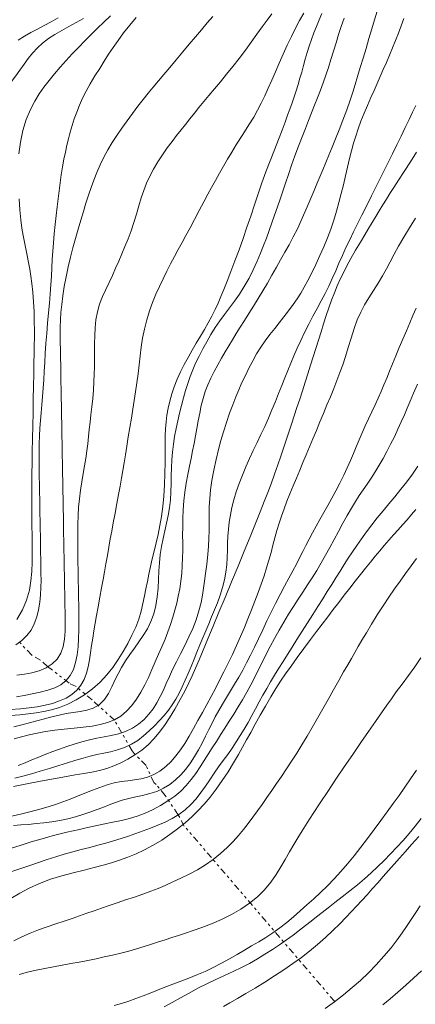
# Model space of a CAD drawing. Extents: x 280146 to 281396, y 1910702 to 1911512.
# Drawn here: x 280660 to 280675, y 1911192 to 1911230 of the extents above; entities that cross this region are included whole.
import ezdxf

# ---------------------------------------------------------------- set-up
doc = ezdxf.new("R2010")
doc.units = 0
doc.header["$MEASUREMENT"] = 0
doc.linetypes.add('DIVIDE', pattern=[1.25, 0.5, -0.25, 0, -0.25, 0, -0.25])
for name, color, linetype in [('CURVA INTERMEDIA', 17, 'Continuous'), ('CURVA MAESTRA', 17, 'Continuous'), ('ESCURRIMIENTO', 7, 'Continuous')]:
    doc.layers.add(name, color=color, linetype=linetype)

msp = doc.modelspace()

# ---------------------------------------------------------------- linework, layer by layer
at = {"layer": 'CURVA INTERMEDIA', "color": 17, "linetype": 'Continuous', "lineweight": 20}
for points, elevation in [([(280659.325, 1911203.214), (280659.722, 1911203.245), (280660.07, 1911203.28), (280660.385, 1911203.323), (280660.687, 1911203.382), (280660.977, 1911203.457), (280661.254, 1911203.551), (280661.511, 1911203.666), (280661.742, 1911203.805), (280661.939, 1911203.971), (280662.099, 1911204.167), (280662.221, 1911204.391), (280662.31, 1911204.637), (280662.375, 1911204.898), (280662.427, 1911205.17), (280662.473, 1911205.448), (280662.516, 1911205.732), (280662.559, 1911206.019), (280662.604, 1911206.307), (280662.653, 1911206.602), (280662.709, 1911206.91), (280662.772, 1911207.249), (280662.842, 1911207.624), (280662.91, 1911207.994), (280662.969, 1911208.32), (280663.023, 1911208.625), (280663.078, 1911208.942), (280663.135, 1911209.268), (280663.193, 1911209.595), (280663.249, 1911209.912), (280663.304, 1911210.22), (280663.365, 1911210.548), (280663.436, 1911210.923), (280663.51, 1911211.307), (280663.578, 1911211.66), (280663.64, 1911211.986), (280663.695, 1911212.296), (280663.744, 1911212.6), (280663.792, 1911212.905), (280663.841, 1911213.222), (280663.895, 1911213.561), (280663.953, 1911213.919), (280664.016, 1911214.288), (280664.079, 1911214.654), (280664.138, 1911215.003), (280664.193, 1911215.345), (280664.244, 1911215.692), (280664.292, 1911216.044), (280664.338, 1911216.401), (280664.38, 1911216.755), (280664.42, 1911217.1), (280664.464, 1911217.445), (280664.518, 1911217.798), (280664.589, 1911218.157), (280664.68, 1911218.518), (280664.788, 1911218.869), (280664.908, 1911219.203), (280665.039, 1911219.521), (280665.176, 1911219.829), (280665.319, 1911220.13), (280665.466, 1911220.426), (280665.615, 1911220.717), (280665.764, 1911221), (280665.915, 1911221.276), (280666.066, 1911221.548), (280666.221, 1911221.829), (280666.382, 1911222.129), (280666.554, 1911222.457), (280666.74, 1911222.812), (280666.921, 1911223.153), (280667.079, 1911223.447), (280667.226, 1911223.716), (280667.378, 1911223.991), (280667.536, 1911224.271), (280667.695, 1911224.552), (280667.853, 1911224.826), (280668.015, 1911225.101), (280668.209, 1911225.417), (280668.452, 1911225.8), (280668.692, 1911226.178), (280668.88, 1911226.481), (280669.031, 1911226.745), (280669.175, 1911227.022), (280669.316, 1911227.314), (280669.453, 1911227.615), (280669.59, 1911227.928), (280669.732, 1911228.256), (280669.88, 1911228.599), (280670.035, 1911228.952), (280670.196, 1911229.305), (280670.358, 1911229.643), (280670.52, 1911229.964), (280670.68, 1911230.267), (280670.842, 1911230.562)], 34.003), ([(280659.565, 1911203.718), (280659.875, 1911203.768), (280660.189, 1911203.826), (280660.499, 1911203.894), (280660.796, 1911203.973), (280661.07, 1911204.068), (280661.313, 1911204.19), (280661.518, 1911204.349), (280661.681, 1911204.549), (280661.803, 1911204.789), (280661.89, 1911205.062), (280661.949, 1911205.361), (280661.986, 1911205.679), (280662.007, 1911206.007), (280662.016, 1911206.339), (280662.017, 1911206.666), (280662.013, 1911206.985), (280662.009, 1911207.298), (280662.004, 1911207.615), (280661.998, 1911207.949), (280661.992, 1911208.298), (280661.986, 1911208.66), (280661.98, 1911209.03), (280661.975, 1911209.404), (280661.972, 1911209.777), (280661.972, 1911210.143), (280661.976, 1911210.495), (280661.985, 1911210.83), (280662.003, 1911211.159), (280662.035, 1911211.493), (280662.079, 1911211.828), (280662.132, 1911212.158), (280662.189, 1911212.477), (280662.241, 1911212.782), (280662.288, 1911213.077), (280662.328, 1911213.367), (280662.363, 1911213.653), (280662.395, 1911213.935), (280662.426, 1911214.213), (280662.457, 1911214.494), (280662.49, 1911214.786), (280662.525, 1911215.1), (280662.559, 1911215.428), (280662.588, 1911215.758), (280662.609, 1911216.078), (280662.623, 1911216.381), (280662.63, 1911216.678), (280662.634, 1911216.979), (280662.635, 1911217.285), (280662.636, 1911217.59), (280662.639, 1911217.896), (280662.652, 1911218.204), (280662.683, 1911218.516), (280662.741, 1911218.829), (280662.828, 1911219.136), (280662.941, 1911219.429), (280663.07, 1911219.711), (280663.201, 1911219.988), (280663.331, 1911220.263), (280663.456, 1911220.54), (280663.579, 1911220.819), (280663.702, 1911221.102), (280663.825, 1911221.393), (280663.948, 1911221.695), (280664.068, 1911222.009), (280664.179, 1911222.336), (280664.282, 1911222.666), (280664.376, 1911222.992), (280664.468, 1911223.306), (280664.563, 1911223.601), (280664.67, 1911223.883), (280664.796, 1911224.158), (280664.942, 1911224.434), (280665.11, 1911224.715), (280665.293, 1911224.995), (280665.483, 1911225.265), (280665.672, 1911225.518), (280665.855, 1911225.751), (280666.031, 1911225.973), (280666.205, 1911226.191), (280666.378, 1911226.409), (280666.552, 1911226.629), (280666.731, 1911226.853), (280666.919, 1911227.085), (280667.12, 1911227.328), (280667.337, 1911227.589), (280667.57, 1911227.866), (280667.814, 1911228.159), (280668.063, 1911228.465), (280668.311, 1911228.781), (280668.552, 1911229.103), (280668.784, 1911229.423), (280669.004, 1911229.732), (280669.21, 1911230.019), (280669.403, 1911230.285), (280669.586, 1911230.535)], 33.005), ([(280667.079, 1911215.968), (280667.198, 1911216.232), (280667.329, 1911216.494), (280667.467, 1911216.754), (280667.609, 1911217.011), (280667.753, 1911217.26), (280667.897, 1911217.502), (280668.043, 1911217.738), (280668.193, 1911217.978), (280668.35, 1911218.228), (280668.516, 1911218.491), (280668.69, 1911218.768), (280668.869, 1911219.055), (280669.051, 1911219.35), (280669.234, 1911219.652), (280669.415, 1911219.963), (280669.594, 1911220.275), (280669.768, 1911220.581), (280669.937, 1911220.879), (280670.103, 1911221.17), (280670.269, 1911221.465), (280670.435, 1911221.774), (280670.597, 1911222.095), (280670.749, 1911222.422), (280670.89, 1911222.742), (280671.016, 1911223.042), (280671.134, 1911223.323), (280671.247, 1911223.594), (280671.36, 1911223.861), (280671.475, 1911224.134), (280671.591, 1911224.412), (280671.709, 1911224.695), (280671.83, 1911224.987), (280671.957, 1911225.293), (280672.092, 1911225.62), (280672.235, 1911225.975), (280672.384, 1911226.359), (280672.531, 1911226.762), (280672.663, 1911227.139), (280672.767, 1911227.456), (280672.859, 1911227.751), (280672.957, 1911228.071), (280673.063, 1911228.42), (280673.175, 1911228.791), (280673.289, 1911229.175), (280673.405, 1911229.561), (280673.518, 1911229.939), (280673.626, 1911230.3), (280673.727, 1911230.634)], 37.002), ([(280658.798, 1911225.595), (280658.781, 1911225.891), (280658.772, 1911226.179), (280658.775, 1911226.454), (280658.799, 1911226.715), (280658.853, 1911226.964), (280658.94, 1911227.202), (280659.063, 1911227.431), (280659.211, 1911227.654), (280659.373, 1911227.877), (280659.539, 1911228.1), (280659.704, 1911228.326), (280659.866, 1911228.552), (280660.03, 1911228.774), (280660.201, 1911228.988), (280660.386, 1911229.192), (280660.591, 1911229.382), (280660.818, 1911229.56), (280661.07, 1911229.726), (280661.343, 1911229.884), (280661.628, 1911230.037), (280661.914, 1911230.189), (280662.197, 1911230.347)], 29.001), ([(280659.462, 1911202.539), (280659.772, 1911202.616), (280660.075, 1911202.696), (280660.371, 1911202.776), (280660.663, 1911202.856), (280660.952, 1911202.931), (280661.238, 1911202.998), (280661.52, 1911203.054), (280661.795, 1911203.099), (280662.065, 1911203.138), (280662.328, 1911203.184), (280662.58, 1911203.264), (280662.813, 1911203.405), (280663.017, 1911203.603), (280663.181, 1911203.847), (280663.314, 1911204.111), (280663.434, 1911204.369), (280663.556, 1911204.621), (280663.696, 1911204.871), (280663.853, 1911205.122), (280664.022, 1911205.373), (280664.198, 1911205.623), (280664.375, 1911205.873), (280664.546, 1911206.126), (280664.705, 1911206.388), (280664.844, 1911206.668), (280664.957, 1911206.972), (280665.039, 1911207.296), (280665.093, 1911207.636), (280665.124, 1911207.981), (280665.141, 1911208.322), (280665.155, 1911208.655), (280665.176, 1911208.981), (280665.209, 1911209.301), (280665.259, 1911209.619), (280665.321, 1911209.93), (280665.392, 1911210.235), (280665.462, 1911210.535), (280665.523, 1911210.835), (280665.572, 1911211.139), (280665.607, 1911211.451), (280665.627, 1911211.767), (280665.637, 1911212.085), (280665.642, 1911212.4), (280665.649, 1911212.712), (280665.662, 1911213.02), (280665.687, 1911213.327), (280665.725, 1911213.634), (280665.773, 1911213.941), (280665.831, 1911214.247), (280665.895, 1911214.551), (280665.966, 1911214.854), (280666.042, 1911215.158), (280666.121, 1911215.457), (280666.204, 1911215.746), (280666.29, 1911216.023), (280666.382, 1911216.289), (280666.485, 1911216.552), (280666.601, 1911216.819), (280666.732, 1911217.093), (280666.876, 1911217.374), (280667.033, 1911217.658), (280667.198, 1911217.938), (280667.371, 1911218.21), (280667.549, 1911218.473), (280667.733, 1911218.731), (280667.924, 1911218.986), (280668.119, 1911219.25), (280668.317, 1911219.529), (280668.511, 1911219.83), (280668.695, 1911220.151), (280668.863, 1911220.484), (280669.013, 1911220.816), (280669.146, 1911221.136), (280669.265, 1911221.437), (280669.376, 1911221.729), (280669.482, 1911222.021), (280669.589, 1911222.321), (280669.698, 1911222.633), (280669.807, 1911222.948), (280669.914, 1911223.26), (280670.02, 1911223.571), (280670.126, 1911223.888), (280670.239, 1911224.223), (280670.362, 1911224.585), (280670.496, 1911224.962), (280670.636, 1911225.338), (280670.776, 1911225.697), (280670.908, 1911226.029), (280671.033, 1911226.34), (280671.153, 1911226.642), (280671.27, 1911226.941), (280671.387, 1911227.24), (280671.5, 1911227.536), (280671.608, 1911227.826), (280671.71, 1911228.118), (280671.809, 1911228.42), (280671.909, 1911228.735), (280672.011, 1911229.064), (280672.112, 1911229.396), (280672.212, 1911229.72), (280672.314, 1911230.039), (280672.426, 1911230.36)], 36.005), ([(280659.548, 1911205.753), (280659.78, 1911205.921), (280659.977, 1911206.117), (280660.138, 1911206.338), (280660.265, 1911206.584), (280660.362, 1911206.85), (280660.432, 1911207.133), (280660.48, 1911207.428), (280660.51, 1911207.723), (280660.525, 1911208.01), (280660.53, 1911208.289), (280660.529, 1911208.56), (280660.525, 1911208.831), (280660.521, 1911209.108), (280660.516, 1911209.397), (280660.51, 1911209.699), (280660.505, 1911210.008), (280660.499, 1911210.319), (280660.493, 1911210.621), (280660.489, 1911210.908), (280660.484, 1911211.187), (280660.479, 1911211.465), (280660.474, 1911211.752), (280660.468, 1911212.055), (280660.463, 1911212.371), (280660.458, 1911212.697), (280660.455, 1911213.023), (280660.455, 1911213.342), (280660.46, 1911213.654), (280660.471, 1911213.958), (280660.488, 1911214.258), (280660.51, 1911214.559), (280660.534, 1911214.865), (280660.561, 1911215.18), (280660.587, 1911215.502), (280660.612, 1911215.828), (280660.635, 1911216.159), (280660.655, 1911216.495), (280660.675, 1911216.843), (280660.696, 1911217.207), (280660.721, 1911217.588), (280660.752, 1911217.984), (280660.789, 1911218.388), (280660.826, 1911218.79), (280660.861, 1911219.177), (280660.892, 1911219.54), (280660.917, 1911219.886), (280660.939, 1911220.225), (280660.957, 1911220.557), (280660.974, 1911220.881), (280660.993, 1911221.207), (280661.018, 1911221.544), (280661.049, 1911221.894), (280661.087, 1911222.257), (280661.128, 1911222.613), (280661.168, 1911222.949), (280661.205, 1911223.267), (280661.242, 1911223.577), (280661.281, 1911223.89), (280661.326, 1911224.209), (280661.376, 1911224.524), (280661.429, 1911224.823), (280661.485, 1911225.103), (280661.545, 1911225.37), (280661.608, 1911225.629), (280661.676, 1911225.884), (280661.751, 1911226.142), (280661.836, 1911226.406), (280661.932, 1911226.674), (280662.04, 1911226.945), (280662.163, 1911227.219), (280662.304, 1911227.498), (280662.466, 1911227.789), (280662.647, 1911228.092), (280662.833, 1911228.392), (280663.012, 1911228.674), (280663.184, 1911228.942), (280663.36, 1911229.208), (280663.553, 1911229.484), (280663.774, 1911229.782), (280664.016, 1911230.089), (280664.269, 1911230.389)], 31.01), ([(280659.637, 1911229.504), (280659.885, 1911229.651), (280660.135, 1911229.794), (280660.389, 1911229.935), (280660.652, 1911230.076), (280660.923, 1911230.221), (280661.2, 1911230.374)], 28.004), ([(280661.69, 1911220.977), (280661.785, 1911221.347), (280661.886, 1911221.711), (280661.989, 1911222.072), (280662.093, 1911222.429), (280662.195, 1911222.773), (280662.293, 1911223.099), (280662.392, 1911223.409), (280662.495, 1911223.708), (280662.604, 1911224.005), (280662.724, 1911224.304), (280662.855, 1911224.604), (280662.998, 1911224.902), (280663.154, 1911225.195), (280663.325, 1911225.479), (280663.508, 1911225.76), (280663.704, 1911226.045), (280663.909, 1911226.333), (280664.12, 1911226.622), (280664.332, 1911226.904), (280664.538, 1911227.169), (280664.739, 1911227.419), (280664.935, 1911227.658), (280665.136, 1911227.898), (280665.35, 1911228.154), (280665.583, 1911228.431), (280665.832, 1911228.728), (280666.091, 1911229.034), (280666.346, 1911229.338), (280666.594, 1911229.63), (280666.83, 1911229.908), (280667.056, 1911230.173), (280667.274, 1911230.429)], 32.001), ([(280672.802, 1911225.452), (280672.886, 1911225.732), (280672.98, 1911226.016), (280673.09, 1911226.315), (280673.213, 1911226.626), (280673.345, 1911226.939), (280673.478, 1911227.242), (280673.605, 1911227.526), (280673.726, 1911227.798), (280673.846, 1911228.068), (280673.965, 1911228.342), (280674.086, 1911228.62), (280674.207, 1911228.905), (280674.328, 1911229.194), (280674.445, 1911229.486), (280674.558, 1911229.775), (280674.669, 1911230.061), (280674.777, 1911230.343)], 38), ([(280669.982, 1911215.933), (280670.101, 1911216.234), (280670.217, 1911216.53), (280670.333, 1911216.82), (280670.453, 1911217.109), (280670.582, 1911217.401), (280670.723, 1911217.704), (280670.877, 1911218.022), (280671.039, 1911218.345), (280671.204, 1911218.663), (280671.368, 1911218.968), (280671.527, 1911219.261), (280671.68, 1911219.548), (280671.826, 1911219.839), (280671.964, 1911220.136), (280672.097, 1911220.436), (280672.227, 1911220.74), (280672.361, 1911221.044), (280672.5, 1911221.352), (280672.649, 1911221.663), (280672.801, 1911221.973), (280672.956, 1911222.284), (280673.126, 1911222.621), (280673.317, 1911223.003), (280673.508, 1911223.385), (280673.675, 1911223.722), (280673.83, 1911224.035), (280673.99, 1911224.359), (280674.155, 1911224.696), (280674.324, 1911225.041), (280674.494, 1911225.39), (280674.663, 1911225.735), (280674.825, 1911226.07), (280674.977, 1911226.385), (280675.115, 1911226.674), (280675.241, 1911226.937)], 39.004), ([(280659.636, 1911201.024), (280659.903, 1911201.127), (280660.175, 1911201.237), (280660.449, 1911201.348), (280660.72, 1911201.457), (280660.988, 1911201.561), (280661.259, 1911201.661), (280661.542, 1911201.761), (280661.835, 1911201.858), (280662.134, 1911201.947), (280662.431, 1911202.024), (280662.722, 1911202.086), (280663.007, 1911202.139), (280663.29, 1911202.192), (280663.573, 1911202.26), (280663.852, 1911202.354), (280664.118, 1911202.481), (280664.361, 1911202.641), (280664.577, 1911202.826), (280664.765, 1911203.028), (280664.93, 1911203.245), (280665.077, 1911203.478), (280665.21, 1911203.723), (280665.332, 1911203.978), (280665.449, 1911204.24), (280665.569, 1911204.507), (280665.698, 1911204.786), (280665.843, 1911205.083), (280666.001, 1911205.397), (280666.17, 1911205.727), (280666.336, 1911206.064), (280666.49, 1911206.398), (280666.622, 1911206.737), (280666.73, 1911207.085), (280666.811, 1911207.416), (280666.868, 1911207.707), (280666.911, 1911207.976), (280666.95, 1911208.251), (280666.992, 1911208.562), (280667.037, 1911208.927), (280667.077, 1911209.297), (280667.105, 1911209.626), (280667.121, 1911209.932), (280667.128, 1911210.241), (280667.129, 1911210.553), (280667.129, 1911210.864), (280667.135, 1911211.177), (280667.152, 1911211.497), (280667.185, 1911211.838), (280667.239, 1911212.212), (280667.312, 1911212.613), (280667.4, 1911213.027), (280667.494, 1911213.422), (280667.587, 1911213.776), (280667.689, 1911214.12), (280667.806, 1911214.484), (280667.931, 1911214.848), (280668.054, 1911215.183), (280668.173, 1911215.488), (280668.293, 1911215.772), (280668.417, 1911216.05), (280668.551, 1911216.335), (280668.693, 1911216.622), (280668.839, 1911216.905), (280668.992, 1911217.178), (280669.154, 1911217.439), (280669.329, 1911217.692), (280669.516, 1911217.939), (280669.704, 1911218.177), (280669.883, 1911218.403), (280670.061, 1911218.631), (280670.246, 1911218.873), (280670.425, 1911219.113), (280670.585, 1911219.338), (280670.729, 1911219.559), (280670.866, 1911219.796), (280671.006, 1911220.061), (280671.156, 1911220.363), (280671.313, 1911220.692), (280671.474, 1911221.038), (280671.629, 1911221.388), (280671.771, 1911221.735), (280671.901, 1911222.082), (280672.019, 1911222.43), (280672.127, 1911222.779), (280672.225, 1911223.126), (280672.316, 1911223.473), (280672.401, 1911223.822), (280672.483, 1911224.17), (280672.564, 1911224.515), (280672.644, 1911224.848), (280672.723, 1911225.159), (280672.802, 1911225.452)], 38), ([(280669.388, 1911208.778), (280669.478, 1911209.082), (280669.559, 1911209.381), (280669.636, 1911209.675), (280669.712, 1911209.96), (280669.791, 1911210.243), (280669.876, 1911210.528), (280669.968, 1911210.813), (280670.07, 1911211.1), (280670.18, 1911211.391), (280670.3, 1911211.69), (280670.426, 1911211.996), (280670.555, 1911212.306), (280670.684, 1911212.613), (280670.81, 1911212.914), (280670.937, 1911213.216), (280671.068, 1911213.527), (280671.203, 1911213.847), (280671.341, 1911214.176), (280671.479, 1911214.509), (280671.617, 1911214.842), (280671.753, 1911215.173), (280671.889, 1911215.5), (280672.021, 1911215.823), (280672.148, 1911216.139), (280672.266, 1911216.447), (280672.373, 1911216.752), (280672.477, 1911217.073), (280672.587, 1911217.428), (280672.701, 1911217.802), (280672.822, 1911218.172), (280672.947, 1911218.517), (280673.08, 1911218.821), (280673.23, 1911219.104), (280673.402, 1911219.387), (280673.584, 1911219.673), (280673.763, 1911219.958), (280673.93, 1911220.241), (280674.086, 1911220.518), (280674.237, 1911220.798), (280674.394, 1911221.092), (280674.568, 1911221.411), (280674.767, 1911221.761), (280674.99, 1911222.131), (280675.23, 1911222.506)], 41.006), ([(280659.577, 1911204.571), (280659.877, 1911204.606), (280660.17, 1911204.658), (280660.458, 1911204.735), (280660.73, 1911204.849), (280660.971, 1911205.004), (280661.169, 1911205.199), (280661.312, 1911205.429), (280661.404, 1911205.689), (280661.452, 1911205.976), (280661.472, 1911206.29), (280661.477, 1911206.628), (280661.474, 1911206.985), (280661.468, 1911207.35), (280661.462, 1911207.717), (280661.456, 1911208.083), (280661.449, 1911208.445), (280661.443, 1911208.805), (280661.437, 1911209.157), (280661.431, 1911209.495), (280661.425, 1911209.82), (280661.419, 1911210.135), (280661.414, 1911210.45), (280661.408, 1911210.776), (280661.402, 1911211.115), (280661.396, 1911211.462), (280661.39, 1911211.812), (280661.384, 1911212.16), (280661.377, 1911212.509), (280661.371, 1911212.865), (280661.365, 1911213.233), (280661.358, 1911213.616), (280661.351, 1911214.007), (280661.344, 1911214.395), (280661.337, 1911214.769), (280661.331, 1911215.121), (280661.325, 1911215.455), (280661.32, 1911215.779), (280661.314, 1911216.097), (280661.309, 1911216.411), (280661.303, 1911216.723), (280661.298, 1911217.031), (280661.292, 1911217.336), (280661.288, 1911217.637), (280661.286, 1911217.933), (280661.288, 1911218.224), (280661.297, 1911218.515), (280661.313, 1911218.811), (280661.342, 1911219.124), (280661.386, 1911219.461), (280661.445, 1911219.825), (280661.519, 1911220.209), (280661.601, 1911220.598), (280661.69, 1911220.977)], 32.001), ([(280670.804, 1911209.416), (280670.927, 1911209.658), (280671.053, 1911209.903), (280671.186, 1911210.154), (280671.329, 1911210.413), (280671.48, 1911210.68), (280671.635, 1911210.952), (280671.791, 1911211.23), (280671.947, 1911211.511), (280672.103, 1911211.802), (280672.261, 1911212.106), (280672.412, 1911212.412), (280672.551, 1911212.707), (280672.678, 1911212.99), (280672.794, 1911213.264), (280672.905, 1911213.535), (280673.018, 1911213.805), (280673.135, 1911214.078), (280673.26, 1911214.354), (280673.389, 1911214.631), (280673.517, 1911214.904), (280673.643, 1911215.174), (280673.763, 1911215.441), (280673.878, 1911215.705), (280673.989, 1911215.968), (280674.099, 1911216.232), (280674.212, 1911216.504), (280674.332, 1911216.791), (280674.461, 1911217.1), (280674.596, 1911217.427), (280674.735, 1911217.762), (280674.871, 1911218.09), (280675.003, 1911218.4), (280675.131, 1911218.693), (280675.261, 1911218.978)], 42.004), ([(280659.378, 1911197.766), (280659.749, 1911197.887), (280660.15, 1911198.015), (280660.576, 1911198.143), (280660.969, 1911198.254), (280661.279, 1911198.335), (280661.539, 1911198.398), (280661.793, 1911198.455), (280662.047, 1911198.511), (280662.309, 1911198.568), (280662.609, 1911198.632), (280662.973, 1911198.708), (280663.351, 1911198.788), (280663.693, 1911198.864), (280664.003, 1911198.939), (280664.301, 1911199.024), (280664.599, 1911199.132), (280664.907, 1911199.273), (280665.216, 1911199.441), (280665.512, 1911199.624), (280665.782, 1911199.816), (280666.018, 1911200.015), (280666.229, 1911200.228), (280666.425, 1911200.462), (280666.607, 1911200.708), (280666.777, 1911200.959), (280666.938, 1911201.209), (280667.096, 1911201.457), (280667.254, 1911201.707), (280667.415, 1911201.962), (280667.58, 1911202.223), (280667.748, 1911202.49), (280667.92, 1911202.761), (280668.094, 1911203.036), (280668.268, 1911203.316), (280668.44, 1911203.602), (280668.607, 1911203.892), (280668.767, 1911204.186), (280668.921, 1911204.483), (280669.072, 1911204.782), (280669.222, 1911205.083), (280669.373, 1911205.385), (280669.53, 1911205.693), (280669.698, 1911206.008), (280669.875, 1911206.329), (280670.06, 1911206.65), (280670.249, 1911206.962), (280670.436, 1911207.26), (280670.621, 1911207.546), (280670.805, 1911207.827), (280670.989, 1911208.107), (280671.171, 1911208.391), (280671.351, 1911208.68), (280671.528, 1911208.974), (280671.701, 1911209.272), (280671.869, 1911209.575), (280672.037, 1911209.886), (280672.209, 1911210.207), (280672.382, 1911210.528), (280672.55, 1911210.836), (280672.713, 1911211.121), (280672.869, 1911211.378), (280673.021, 1911211.615), (280673.173, 1911211.841), (280673.328, 1911212.068), (280673.487, 1911212.303), (280673.647, 1911212.55), (280673.806, 1911212.809), (280673.961, 1911213.077), (280674.109, 1911213.351), (280674.254, 1911213.634), (280674.4, 1911213.928), (280674.541, 1911214.225), (280674.673, 1911214.513), (280674.793, 1911214.785), (280674.903, 1911215.045), (280675.017, 1911215.319), (280675.151, 1911215.633), (280675.309, 1911215.995)], 43.008), ([(280659.475, 1911202.066), (280659.768, 1911202.147), (280660.063, 1911202.221), (280660.373, 1911202.288), (280660.708, 1911202.347), (280661.067, 1911202.4), (280661.445, 1911202.446), (280661.826, 1911202.486), (280662.19, 1911202.524), (280662.532, 1911202.567), (280662.849, 1911202.623), (280663.142, 1911202.701), (280663.413, 1911202.812), (280663.662, 1911202.96), (280663.89, 1911203.146), (280664.096, 1911203.368), (280664.283, 1911203.619), (280664.452, 1911203.892), (280664.604, 1911204.181), (280664.744, 1911204.479), (280664.879, 1911204.781), (280665.011, 1911205.083), (280665.144, 1911205.384), (280665.275, 1911205.681), (280665.399, 1911205.975), (280665.514, 1911206.266), (280665.617, 1911206.555), (280665.707, 1911206.838), (280665.787, 1911207.116), (280665.857, 1911207.391), (280665.92, 1911207.67), (280665.974, 1911207.957), (280666.019, 1911208.257), (280666.053, 1911208.562), (280666.076, 1911208.868), (280666.088, 1911209.17), (280666.091, 1911209.465), (280666.091, 1911209.762), (280666.09, 1911210.068), (280666.092, 1911210.387), (280666.099, 1911210.72), (280666.114, 1911211.061), (280666.14, 1911211.407), (280666.178, 1911211.754), (280666.23, 1911212.099), (280666.291, 1911212.438), (280666.356, 1911212.765), (280666.42, 1911213.077), (280666.482, 1911213.375), (280666.54, 1911213.666), (280666.597, 1911213.959), (280666.651, 1911214.256), (280666.705, 1911214.557), (280666.761, 1911214.856), (280666.821, 1911215.148), (280666.891, 1911215.43), (280666.976, 1911215.702), (280667.079, 1911215.968)], 37.002), ([(280659.508, 1911200.519), (280659.821, 1911200.6), (280660.151, 1911200.693), (280660.502, 1911200.797), (280660.865, 1911200.906), (280661.226, 1911201.017), (280661.572, 1911201.123), (280661.894, 1911201.222), (280662.19, 1911201.309), (280662.463, 1911201.384), (280662.726, 1911201.448), (280662.991, 1911201.503), (280663.262, 1911201.56), (280663.539, 1911201.63), (280663.813, 1911201.723), (280664.076, 1911201.849), (280664.325, 1911202.005), (280664.556, 1911202.185), (280664.774, 1911202.379), (280664.983, 1911202.578), (280665.181, 1911202.779), (280665.365, 1911202.982), (280665.533, 1911203.189), (280665.684, 1911203.404), (280665.821, 1911203.628), (280665.948, 1911203.862), (280666.069, 1911204.107), (280666.187, 1911204.364), (280666.304, 1911204.632), (280666.42, 1911204.908), (280666.537, 1911205.189), (280666.653, 1911205.471), (280666.77, 1911205.753), (280666.885, 1911206.032), (280666.999, 1911206.307), (280667.112, 1911206.579), (280667.226, 1911206.851), (280667.34, 1911207.126), (280667.452, 1911207.41), (280667.56, 1911207.703), (280667.656, 1911208.004), (280667.733, 1911208.308), (280667.789, 1911208.609), (280667.823, 1911208.903), (280667.841, 1911209.19), (280667.85, 1911209.469), (280667.857, 1911209.745), (280667.87, 1911210.021), (280667.891, 1911210.296), (280667.922, 1911210.574), (280667.965, 1911210.854), (280668.022, 1911211.143), (280668.097, 1911211.444), (280668.193, 1911211.763), (280668.307, 1911212.091), (280668.434, 1911212.421), (280668.571, 1911212.748), (280668.715, 1911213.069), (280668.863, 1911213.385), (280669.014, 1911213.699), (280669.164, 1911214.014), (280669.311, 1911214.332), (280669.455, 1911214.655), (280669.595, 1911214.982), (280669.73, 1911215.308), (280669.859, 1911215.625), (280669.982, 1911215.933)], 39.004), ([(280659.388, 1911196.858), (280659.738, 1911196.973), (280660.089, 1911197.092), (280660.436, 1911197.21), (280660.776, 1911197.325), (280661.111, 1911197.433), (280661.443, 1911197.534), (280661.776, 1911197.628), (280662.109, 1911197.718), (280662.44, 1911197.804), (280662.763, 1911197.888), (280663.074, 1911197.972), (280663.375, 1911198.059), (280663.67, 1911198.149), (280663.962, 1911198.245), (280664.251, 1911198.345), (280664.54, 1911198.449), (280664.828, 1911198.558), (280665.115, 1911198.672), (280665.4, 1911198.795), (280665.678, 1911198.932), (280665.943, 1911199.09), (280666.19, 1911199.272), (280666.415, 1911199.48), (280666.62, 1911199.709), (280666.807, 1911199.952), (280666.981, 1911200.203), (280667.152, 1911200.457), (280667.325, 1911200.711), (280667.503, 1911200.963), (280667.682, 1911201.211), (280667.858, 1911201.455), (280668.029, 1911201.697), (280668.194, 1911201.941), (280668.354, 1911202.19), (280668.509, 1911202.446), (280668.662, 1911202.709), (280668.81, 1911202.977), (280668.956, 1911203.246), (280669.1, 1911203.514), (280669.243, 1911203.779), (280669.389, 1911204.043), (280669.541, 1911204.307), (280669.7, 1911204.571), (280669.864, 1911204.836), (280670.031, 1911205.102), (280670.204, 1911205.376), (280670.385, 1911205.663), (280670.578, 1911205.969), (280670.782, 1911206.292), (280670.993, 1911206.622), (280671.202, 1911206.947), (280671.402, 1911207.26), (280671.591, 1911207.558), (280671.769, 1911207.844), (280671.941, 1911208.122), (280672.106, 1911208.392), (280672.267, 1911208.653), (280672.427, 1911208.907), (280672.589, 1911209.156), (280672.755, 1911209.404), (280672.93, 1911209.658), (280673.113, 1911209.919), (280673.308, 1911210.188), (280673.515, 1911210.463), (280673.732, 1911210.739), (280673.958, 1911211.015), (280674.189, 1911211.292), (280674.423, 1911211.573), (280674.657, 1911211.862), (280674.889, 1911212.158), (280675.112, 1911212.46), (280675.327, 1911212.768)], 44.005), ([(280659.449, 1911198.664), (280659.74, 1911198.684), (280660.035, 1911198.707), (280660.337, 1911198.735), (280660.645, 1911198.769), (280660.957, 1911198.811), (280661.272, 1911198.864), (280661.586, 1911198.93), (280661.89, 1911199.007), (280662.174, 1911199.091), (280662.443, 1911199.181), (280662.701, 1911199.277), (280662.953, 1911199.375), (280663.204, 1911199.474), (280663.457, 1911199.568), (280663.715, 1911199.651), (280663.978, 1911199.723), (280664.246, 1911199.784), (280664.52, 1911199.843), (280664.799, 1911199.913), (280665.075, 1911200.003), (280665.339, 1911200.123), (280665.586, 1911200.274), (280665.813, 1911200.452), (280666.022, 1911200.655), (280666.216, 1911200.877), (280666.395, 1911201.116), (280666.559, 1911201.368), (280666.711, 1911201.631), (280666.854, 1911201.9), (280666.989, 1911202.169), (280667.119, 1911202.428), (280667.245, 1911202.681), (280667.373, 1911202.93), (280667.507, 1911203.179), (280667.652, 1911203.431), (280667.806, 1911203.686), (280667.966, 1911203.945), (280668.129, 1911204.211), (280668.291, 1911204.484), (280668.448, 1911204.763), (280668.6, 1911205.047), (280668.751, 1911205.344), (280668.907, 1911205.659), (280669.068, 1911205.993), (280669.233, 1911206.342), (280669.398, 1911206.694), (280669.564, 1911207.037), (280669.734, 1911207.379), (280669.913, 1911207.726), (280670.092, 1911208.063), (280670.261, 1911208.376), (280670.415, 1911208.662), (280670.554, 1911208.925), (280670.682, 1911209.174), (280670.804, 1911209.416)], 42.004), ([(280659.463, 1911194.136), (280659.78, 1911194.288), (280660.098, 1911194.43), (280660.427, 1911194.561), (280660.767, 1911194.683), (280661.112, 1911194.798), (280661.445, 1911194.908), (280661.754, 1911195.013), (280662.046, 1911195.116), (280662.33, 1911195.216), (280662.614, 1911195.316), (280662.905, 1911195.417), (280663.207, 1911195.521), (280663.523, 1911195.627), (280663.853, 1911195.738), (280664.194, 1911195.853), (280664.526, 1911195.968), (280664.835, 1911196.08), (280665.126, 1911196.192), (280665.41, 1911196.312), (280665.702, 1911196.444), (280666.016, 1911196.592), (280666.342, 1911196.753), (280666.668, 1911196.927), (280666.987, 1911197.119), (280667.293, 1911197.332), (280667.578, 1911197.559), (280667.837, 1911197.795), (280668.071, 1911198.033), (280668.283, 1911198.272), (280668.48, 1911198.509), (280668.666, 1911198.746), (280668.846, 1911198.987), (280669.027, 1911199.236), (280669.211, 1911199.493), (280669.399, 1911199.759), (280669.589, 1911200.03), (280669.78, 1911200.308), (280669.972, 1911200.592), (280670.168, 1911200.886), (280670.367, 1911201.189), (280670.568, 1911201.504), (280670.771, 1911201.83), (280670.974, 1911202.168), (280671.178, 1911202.516), (280671.383, 1911202.872), (280671.591, 1911203.237), (280671.803, 1911203.611), (280672.014, 1911203.987), (280672.22, 1911204.354), (280672.407, 1911204.69), (280672.569, 1911204.975), (280672.712, 1911205.225), (280672.847, 1911205.459), (280672.984, 1911205.693), (280673.13, 1911205.943), (280673.301, 1911206.23), (280673.504, 1911206.567), (280673.728, 1911206.93), (280673.957, 1911207.289), (280674.184, 1911207.632), (280674.407, 1911207.955), (280674.626, 1911208.262), (280674.842, 1911208.561), (280675.055, 1911208.856), (280675.267, 1911209.152)], 46.007), ([(280659.387, 1911199.032), (280659.779, 1911199.124), (280660.148, 1911199.213), (280660.49, 1911199.303), (280660.805, 1911199.394), (280661.101, 1911199.489), (280661.385, 1911199.589), (280661.668, 1911199.695), (280661.957, 1911199.809), (280662.253, 1911199.928), (280662.55, 1911200.048), (280662.844, 1911200.16), (280663.129, 1911200.257), (280663.406, 1911200.332), (280663.677, 1911200.385), (280663.943, 1911200.421), (280664.204, 1911200.451), (280664.461, 1911200.491), (280664.714, 1911200.558), (280664.961, 1911200.659), (280665.199, 1911200.799), (280665.424, 1911200.972), (280665.633, 1911201.172), (280665.826, 1911201.393), (280666.006, 1911201.631), (280666.177, 1911201.888), (280666.346, 1911202.168), (280666.516, 1911202.467), (280666.69, 1911202.781), (280666.864, 1911203.101), (280667.037, 1911203.417), (280667.207, 1911203.731), (280667.375, 1911204.045), (280667.543, 1911204.366), (280667.713, 1911204.698), (280667.881, 1911205.037), (280668.046, 1911205.381), (280668.207, 1911205.728), (280668.363, 1911206.079), (280668.512, 1911206.43), (280668.655, 1911206.781), (280668.793, 1911207.128), (280668.927, 1911207.472), (280669.056, 1911207.811), (280669.177, 1911208.143), (280669.289, 1911208.466), (280669.388, 1911208.778)], 41.006), ([(280664.577, 1911193.91), (280664.863, 1911194.001), (280665.138, 1911194.09), (280665.403, 1911194.177), (280665.662, 1911194.262), (280665.923, 1911194.348), (280666.199, 1911194.439), (280666.503, 1911194.541), (280666.846, 1911194.661), (280667.22, 1911194.804), (280667.613, 1911194.972), (280668.003, 1911195.164), (280668.374, 1911195.377), (280668.717, 1911195.611), (280669.028, 1911195.865), (280669.307, 1911196.14), (280669.551, 1911196.435), (280669.764, 1911196.737), (280669.949, 1911197.035), (280670.12, 1911197.331), (280670.289, 1911197.628), (280670.453, 1911197.914), (280670.611, 1911198.18), (280670.781, 1911198.454), (280670.982, 1911198.771), (280671.218, 1911199.137), (280671.489, 1911199.551), (280671.788, 1911200.003), (280672.108, 1911200.481), (280672.437, 1911200.971), (280672.766, 1911201.456), (280673.085, 1911201.924), (280673.384, 1911202.359), (280673.655, 1911202.751), (280673.893, 1911203.092), (280674.099, 1911203.385), (280674.283, 1911203.642), (280674.476, 1911203.906), (280674.704, 1911204.214), (280674.952, 1911204.552), (280675.199, 1911204.895), (280675.443, 1911205.244)], 47.005), ([(280675.273, 1911200.837), (280675.035, 1911200.494), (280674.807, 1911200.164), (280674.584, 1911199.844), (280674.357, 1911199.523), (280674.121, 1911199.194), (280673.873, 1911198.853), (280673.614, 1911198.503), (280673.35, 1911198.151), (280673.084, 1911197.807), (280672.818, 1911197.474), (280672.556, 1911197.155), (280672.295, 1911196.852), (280672.034, 1911196.566), (280671.771, 1911196.294), (280671.505, 1911196.036), (280671.236, 1911195.787), (280670.967, 1911195.545), (280670.701, 1911195.309), (280670.438, 1911195.079), (280670.174, 1911194.857), (280669.906, 1911194.645), (280669.633, 1911194.447), (280669.355, 1911194.265), (280669.076, 1911194.096), (280668.798, 1911193.934), (280668.516, 1911193.771), (280668.225, 1911193.601), (280667.924, 1911193.426), (280667.612, 1911193.251), (280667.293, 1911193.083), (280666.972, 1911192.93), (280666.651, 1911192.792), (280666.33, 1911192.666), (280666.013, 1911192.547), (280665.7, 1911192.431), (280665.394, 1911192.315), (280665.1, 1911192.199), (280664.814, 1911192.084), (280664.535, 1911191.973), (280664.258, 1911191.867), (280663.978, 1911191.769), (280663.694, 1911191.679), (280663.406, 1911191.596)], 48.009), ([(280675.452, 1911198.931), (280675.221, 1911198.638), (280674.986, 1911198.352), (280674.745, 1911198.075), (280674.498, 1911197.806), (280674.246, 1911197.544), (280673.995, 1911197.289), (280673.743, 1911197.042), (280673.491, 1911196.803), (280673.229, 1911196.568), (280672.948, 1911196.332), (280672.653, 1911196.095), (280672.355, 1911195.86), (280672.069, 1911195.636), (280671.806, 1911195.432), (280671.567, 1911195.247), (280671.346, 1911195.075), (280671.13, 1911194.906), (280670.911, 1911194.732), (280670.681, 1911194.55), (280670.434, 1911194.362), (280670.172, 1911194.171), (280669.897, 1911193.981), (280669.613, 1911193.791), (280669.322, 1911193.604), (280669.023, 1911193.422), (280668.716, 1911193.249), (280668.399, 1911193.084), (280668.071, 1911192.927), (280667.734, 1911192.774), (280667.389, 1911192.616), (280667.04, 1911192.449), (280666.691, 1911192.27), (280666.347, 1911192.083), (280666.01, 1911191.894), (280665.684, 1911191.711), (280665.367, 1911191.54)], 49.007), ([(280675.415, 1911195.509), (280675.216, 1911195.209), (280675.038, 1911194.938), (280674.879, 1911194.697), (280674.712, 1911194.452), (280674.512, 1911194.174), (280674.273, 1911193.861), (280673.994, 1911193.525), (280673.692, 1911193.189), (280673.382, 1911192.875), (280673.067, 1911192.58), (280672.745, 1911192.296), (280672.407, 1911192.015), (280672.049, 1911191.736), (280671.687, 1911191.472)], 51.009), ([(280659.673, 1911192.814), (280660.006, 1911192.9), (280660.34, 1911192.977), (280660.679, 1911193.049), (280661.02, 1911193.115), (280661.362, 1911193.177), (280661.7, 1911193.238), (280662.033, 1911193.301), (280662.362, 1911193.366), (280662.689, 1911193.432), (280663.015, 1911193.501), (280663.34, 1911193.573), (280663.661, 1911193.65), (280663.975, 1911193.732), (280664.281, 1911193.819), (280664.577, 1911193.91)], 47.005), ([(280675.46, 1911192.958), (280675.152, 1911192.669), (280674.845, 1911192.39), (280674.542, 1911192.12), (280674.241, 1911191.862), (280673.943, 1911191.615)], 52.006)]:
    msp.add_lwpolyline(points, dxfattribs=dict(at, elevation=elevation))
at = {"layer": 'CURVA MAESTRA', "color": 17, "linetype": 'Continuous', "lineweight": 13}
for points, elevation in [([(280671.558, 1911230.55), (280671.447, 1911230.296), (280671.342, 1911230.04), (280671.242, 1911229.783)], 35), ([(280660.847, 1911227.917), (280661.06, 1911228.18), (280661.284, 1911228.443), (280661.517, 1911228.704), (280661.755, 1911228.961), (280661.998, 1911229.216), (280662.244, 1911229.468), (280662.493, 1911229.718), (280662.745, 1911229.965), (280662.999, 1911230.21), (280663.255, 1911230.452)], 30.012), ([(280671.242, 1911229.783), (280671.149, 1911229.526), (280671.062, 1911229.268), (280670.981, 1911229.011), (280670.905, 1911228.755), (280670.833, 1911228.5), (280670.763, 1911228.248), (280670.692, 1911228), (280670.619, 1911227.754), (280670.544, 1911227.511), (280670.466, 1911227.271), (280670.385, 1911227.032), (280670.301, 1911226.794), (280670.212, 1911226.549), (280670.111, 1911226.278), (280669.992, 1911225.96), (280669.852, 1911225.594), (280669.694, 1911225.187), (280669.526, 1911224.758), (280669.361, 1911224.328), (280669.202, 1911223.898), (280669.051, 1911223.464), (280668.905, 1911223.026), (280668.761, 1911222.588), (280668.614, 1911222.149), (280668.463, 1911221.71), (280668.305, 1911221.27), (280668.144, 1911220.83), (280667.986, 1911220.412), (280667.841, 1911220.038), (280667.711, 1911219.713), (280667.595, 1911219.433), (280667.481, 1911219.176), (280667.361, 1911218.922), (280667.232, 1911218.665), (280667.092, 1911218.404), (280666.943, 1911218.139), (280666.786, 1911217.871), (280666.624, 1911217.599), (280666.461, 1911217.324), (280666.301, 1911217.044), (280666.148, 1911216.76), (280666.005, 1911216.471), (280665.875, 1911216.181), (280665.76, 1911215.891), (280665.662, 1911215.605), (280665.582, 1911215.324), (280665.519, 1911215.048), (280665.472, 1911214.777), (280665.44, 1911214.508), (280665.42, 1911214.24), (280665.409, 1911213.967), (280665.404, 1911213.668), (280665.402, 1911213.32), (280665.4, 1911212.923), (280665.395, 1911212.485), (280665.382, 1911212.034), (280665.356, 1911211.598), (280665.315, 1911211.185), (280665.261, 1911210.799), (280665.196, 1911210.435), (280665.124, 1911210.09), (280665.047, 1911209.758), (280664.968, 1911209.438), (280664.892, 1911209.127), (280664.823, 1911208.827), (280664.762, 1911208.534), (280664.705, 1911208.247), (280664.651, 1911207.961), (280664.595, 1911207.674), (280664.533, 1911207.381), (280664.46, 1911207.077), (280664.367, 1911206.764), (280664.246, 1911206.448), (280664.1, 1911206.129), (280663.932, 1911205.809), (280663.749, 1911205.491), (280663.556, 1911205.177), (280663.346, 1911204.87), (280663.111, 1911204.575), (280662.848, 1911204.294), (280662.554, 1911204.031), (280662.238, 1911203.793), (280661.908, 1911203.59), (280661.577, 1911203.424), (280661.255, 1911203.296), (280660.946, 1911203.201), (280660.645, 1911203.133), (280660.343, 1911203.082), (280660.028, 1911203.043), (280659.695, 1911203.01), (280659.337, 1911202.982)], 35), ([(280659.665, 1911225.038), (280659.719, 1911225.493), (280659.813, 1911225.945), (280659.951, 1911226.38), (280660.113, 1911226.771), (280660.283, 1911227.1), (280660.459, 1911227.386), (280660.647, 1911227.655), (280660.847, 1911227.917)], 30.012), ([(280659.444, 1911200.197), (280659.772, 1911200.264), (280660.104, 1911200.328), (280660.446, 1911200.392), (280660.8, 1911200.456), (280661.164, 1911200.521), (280661.525, 1911200.585), (280661.873, 1911200.645), (280662.205, 1911200.703), (280662.522, 1911200.762), (280662.824, 1911200.828), (280663.112, 1911200.906), (280663.391, 1911201.003), (280663.666, 1911201.121), (280663.941, 1911201.264), (280664.217, 1911201.431), (280664.484, 1911201.621), (280664.733, 1911201.833), (280664.962, 1911202.066), (280665.174, 1911202.317), (280665.377, 1911202.591), (280665.579, 1911202.893), (280665.785, 1911203.231), (280665.994, 1911203.604), (280666.183, 1911203.962), (280666.332, 1911204.264), (280666.46, 1911204.54), (280666.591, 1911204.836), (280666.734, 1911205.168), (280666.895, 1911205.549), (280667.078, 1911205.986), (280667.286, 1911206.483), (280667.514, 1911207.032), (280667.759, 1911207.62), (280668.011, 1911208.228), (280668.265, 1911208.84), (280668.511, 1911209.437), (280668.742, 1911210.002), (280668.952, 1911210.521), (280669.137, 1911210.981), (280669.296, 1911211.383), (280669.433, 1911211.736), (280669.563, 1911212.082), (280669.698, 1911212.457), (280669.829, 1911212.83), (280669.943, 1911213.168), (280670.048, 1911213.482), (280670.152, 1911213.792), (280670.256, 1911214.105), (280670.362, 1911214.423), (280670.469, 1911214.745), (280670.577, 1911215.071), (280670.685, 1911215.401), (280670.793, 1911215.733), (280670.9, 1911216.066), (280671.007, 1911216.399), (280671.113, 1911216.732), (280671.218, 1911217.062), (280671.321, 1911217.391), (280671.422, 1911217.718), (280671.523, 1911218.042), (280671.623, 1911218.364), (280671.724, 1911218.681), (280671.828, 1911218.99), (280671.935, 1911219.289), (280672.046, 1911219.575), (280672.16, 1911219.849), (280672.278, 1911220.11), (280672.401, 1911220.367), (280672.536, 1911220.631), (280672.694, 1911220.921), (280672.88, 1911221.248), (280673.069, 1911221.572), (280673.24, 1911221.856), (280673.392, 1911222.108), (280673.535, 1911222.344), (280673.673, 1911222.573), (280673.81, 1911222.801), (280673.948, 1911223.026), (280674.086, 1911223.249), (280674.229, 1911223.476), (280674.384, 1911223.719), (280674.567, 1911224.003), (280674.786, 1911224.344), (280675.028, 1911224.721), (280675.273, 1911225.102)], 40.008), ([(280659.575, 1911206.754), (280659.802, 1911207.128), (280659.964, 1911207.514), (280660.072, 1911207.898), (280660.135, 1911208.268), (280660.168, 1911208.632), (280660.183, 1911208.997), (280660.186, 1911209.366), (280660.184, 1911209.733), (280660.179, 1911210.082), (280660.174, 1911210.404), (280660.17, 1911210.731), (280660.167, 1911211.092), (280660.166, 1911211.454), (280660.167, 1911211.784), (280660.17, 1911212.113), (280660.174, 1911212.481), (280660.179, 1911212.894), (280660.187, 1911213.35), (280660.196, 1911213.842), (280660.206, 1911214.357), (280660.216, 1911214.881), (280660.226, 1911215.403), (280660.236, 1911215.906), (280660.245, 1911216.38), (280660.253, 1911216.811), (280660.259, 1911217.193), (280660.264, 1911217.524), (280660.268, 1911217.816), (280660.269, 1911218.111), (280660.265, 1911218.451), (280660.256, 1911218.829), (280660.237, 1911219.227), (280660.21, 1911219.608), (280660.175, 1911219.94), (280660.134, 1911220.234), (280660.087, 1911220.509), (280660.037, 1911220.774), (280659.983, 1911221.038), (280659.93, 1911221.299), (280659.878, 1911221.56), (280659.828, 1911221.828), (280659.783, 1911222.115), (280659.74, 1911222.445), (280659.702, 1911222.837), (280659.671, 1911223.266)], 30.012), ([(280659.344, 1911195.795), (280659.695, 1911196.002), (280660.07, 1911196.204), (280660.471, 1911196.389), (280660.896, 1911196.549), (280661.341, 1911196.685), (280661.789, 1911196.802), (280662.219, 1911196.909), (280662.617, 1911197.008), (280662.972, 1911197.102), (280663.3, 1911197.197), (280663.617, 1911197.298), (280663.935, 1911197.413), (280664.264, 1911197.55), (280664.599, 1911197.71), (280664.937, 1911197.893), (280665.268, 1911198.091), (280665.587, 1911198.302), (280665.894, 1911198.527), (280666.191, 1911198.769), (280666.463, 1911199.013), (280666.703, 1911199.249), (280666.931, 1911199.496), (280667.167, 1911199.777), (280667.409, 1911200.089), (280667.646, 1911200.425), (280667.874, 1911200.774), (280668.086, 1911201.123), (280668.276, 1911201.451), (280668.442, 1911201.743), (280668.598, 1911202.023), (280668.761, 1911202.317), (280668.94, 1911202.639), (280669.137, 1911202.991), (280669.343, 1911203.354), (280669.548, 1911203.709), (280669.745, 1911204.037), (280669.933, 1911204.332), (280670.128, 1911204.619), (280670.346, 1911204.924), (280670.59, 1911205.256), (280670.853, 1911205.61), (280671.113, 1911205.959), (280671.349, 1911206.275), (280671.569, 1911206.568), (280671.783, 1911206.853), (280671.998, 1911207.138), (280672.215, 1911207.423), (280672.433, 1911207.708), (280672.649, 1911207.987), (280672.862, 1911208.259), (280673.068, 1911208.52), (280673.267, 1911208.769), (280673.459, 1911209.006), (280673.644, 1911209.233), (280673.826, 1911209.45), (280674.006, 1911209.661), (280674.186, 1911209.867), (280674.367, 1911210.07), (280674.546, 1911210.271), (280674.725, 1911210.47), (280674.901, 1911210.669), (280675.075, 1911210.868), (280675.247, 1911211.067)], 45.003), ([(280670.064, 1911192.999), (280670.416, 1911193.243), (280670.754, 1911193.485), (280671.075, 1911193.73), (280671.388, 1911193.986), (280671.695, 1911194.258), (280671.988, 1911194.536), (280672.257, 1911194.804), (280672.498, 1911195.054), (280672.713, 1911195.281), (280672.916, 1911195.498), (280673.12, 1911195.718), (280673.327, 1911195.945), (280673.536, 1911196.177), (280673.748, 1911196.414), (280673.96, 1911196.654), (280674.173, 1911196.896), (280674.388, 1911197.14), (280674.606, 1911197.385), (280674.832, 1911197.638), (280675.079, 1911197.917), (280675.358, 1911198.234)], 50.011), ([(280667.692, 1911191.558), (280667.947, 1911191.704), (280668.24, 1911191.87), (280668.573, 1911192.061), (280668.94, 1911192.277), (280669.322, 1911192.511), (280669.699, 1911192.754), (280670.064, 1911192.999)], 50.011)]:
    msp.add_lwpolyline(points, dxfattribs=dict(at, elevation=elevation))
at = {"layer": 'ESCURRIMIENTO', "color": 4, "linetype": 'DIVIDE', "lineweight": 13, "ltscale": 0.5, "elevation": 18.004}
msp.add_lwpolyline([(280672.048, 1911191.763), (280666.155, 1911198.642), (280665.904, 1911199.096), (280665.405, 1911199.842), (280665.047, 1911200.268), (280664.965, 1911200.347), (280664.656, 1911201.016), (280664.189, 1911201.493), (280664.106, 1911201.599), (280663.411, 1911202.8), (280662.533, 1911203.594), (280661.904, 1911204.122), (280661.632, 1911204.252), (280660.784, 1911204.911), (280660.51, 1911205.149), (280660.156, 1911205.358), (280659.606, 1911205.942)], dxfattribs=at)
msp.add_lwpolyline([(280672.048, 1911191.763), (280666.155, 1911198.642), (280665.904, 1911199.096), (280665.405, 1911199.842), (280665.047, 1911200.268), (280664.965, 1911200.347), (280664.656, 1911201.016), (280664.189, 1911201.493), (280664.106, 1911201.599), (280663.411, 1911202.8), (280662.533, 1911203.594), (280661.904, 1911204.122), (280661.632, 1911204.252), (280660.784, 1911204.911), (280660.51, 1911205.149), (280660.156, 1911205.358), (280659.606, 1911205.942)], dxfattribs=at)

doc.saveas('drawing.dxf')
